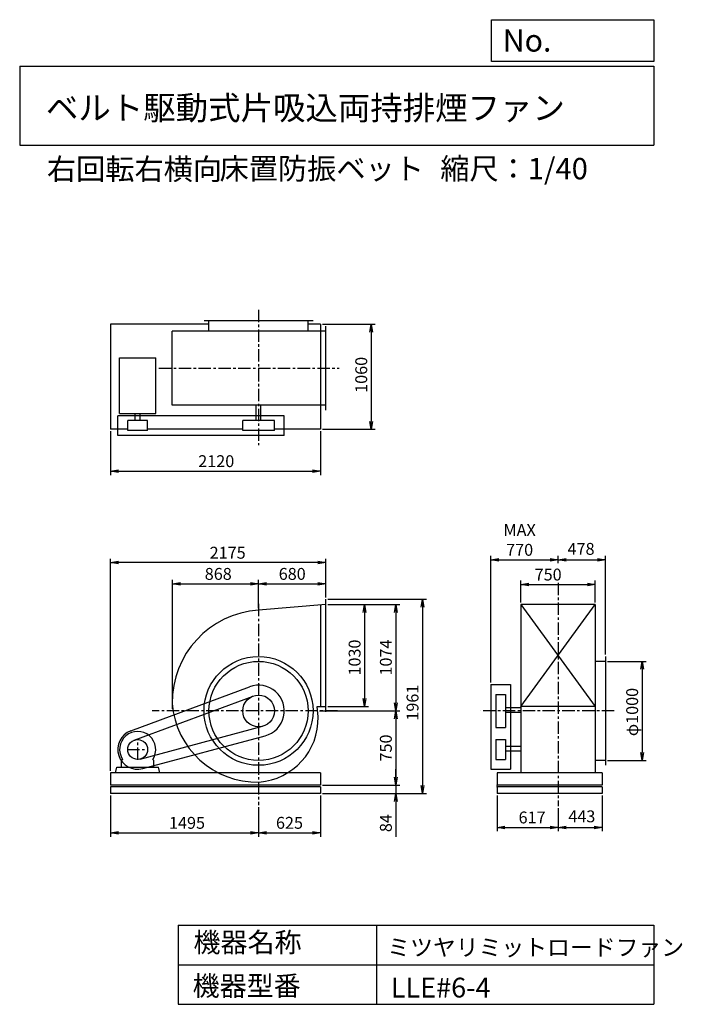
# Model space of a CAD drawing. Extents: x -5831 to 858, y -5183 to 4764.
import ezdxf

# ---------------------------------------------------------------- set-up
doc = ezdxf.new("R2010")
doc.units = 0
doc.header["$LTSCALE"] = 100
doc.header["$MEASUREMENT"] = 0
doc.linetypes.add('CENTER', pattern=[2, 1.25, -0.25, 0.25, -0.25])
doc.layers.get('0').update_dxf_attribs({"linetype": 'CONTINUOUS'})
doc.layers.get('DEFPOINTS').update_dxf_attribs({"linetype": 'CONTINUOUS'})
for name, color, linetype in [('1', 4, 'CONTINUOUS'), ('2', 3, 'CENTER'), ('3', 2, 'CONTINUOUS'), ('4', 7, 'CONTINUOUS')]:
    doc.layers.add(name, color=color, linetype=linetype)
doc.styles.get("Standard").update_dxf_attribs({"font": 'simplex.shx', "bigfont": 'extfont.shx'})
doc.dimstyles.new('IGA', dxfattribs={"dimscale": 2, "dimtxt": 3, "dimasz": 2, "dimexe": 1, "dimexo": 0.5, "dimgap": 1, "dimtad": 1, "dimdec": 1, "dimdsep": 46, "dimtxsty": 'Standard', "dimblk1": 'OPEN', "dimblk2": 'OPEN', "dimsah": 1, "dimcen": 0, "dimadec": 0, "dimazin": 0, "dimtp": 1, "dimtm": 1, "dimtfac": 10, "dimtdec": 0, "dimtofl": 0, "dimtmove": 2, "dimatfit": 3, "dimldrblk": 'OPEN', "dimfxl": 0, "dimtolj": 1, "dimarcsym": 0})

# ---------------------------------------------------------------- blocks, each defined once
blk = doc.blocks.new('_OPEN')
at = {"color": 0, "linetype": 'ByBlock'}
for p, q in [((-1, 0.166667), (0, 0)), ((0, 0), (-1, -0.166667)), ((0, 0), (-1, 0))]:
    blk.add_line(p, q, dxfattribs=at)
blk = doc.blocks.new('*D1')
at = {"layer": '3', "color": 0, "linetype": 'Continuous'}
for p, q in [((-4914.9, -3072.8), (-4914.9, -3489.9)), ((-3419.9, -3189.9), (-3419.9, -3489.9)), ((-4834.9, -3449.9), (-3499.9, -3449.9))]:
    blk.add_line(p, q, dxfattribs=at)
at = {"layer": 'DEFPOINTS', "color": 0, "linetype": 'Continuous'}
for p in [(-4914.9, -3052.8), (-3419.9, -3169.9), (-3419.9, -3449.9)]:
    blk.add_point(p, dxfattribs=at)
at = {"layer": '3', "color": 0, "linetype": 'Continuous', "xscale": 80, "yscale": 80, "zscale": 80, "rotation": 180}
blk.add_blockref('_OPEN', (-4914.9, -3449.9), dxfattribs=at)
at = {"layer": '3', "color": 0, "linetype": 'Continuous', "xscale": 80, "yscale": 80, "zscale": 80}
blk.add_blockref('_OPEN', (-3419.9, -3449.9), dxfattribs=at)
at = {"layer": '3', "color": 0, "linetype": 'Continuous', "insert": (-4142, -3349.9), "char_height": 120, "attachment_point": 5}
blk.add_mtext('\\A1;1495', dxfattribs=at)
blk = doc.blocks.new('*D2')
at = {"layer": '3', "color": 0, "linetype": 'Continuous'}
for p, q in [((-2794.9, -3072.8), (-2794.9, -3489.9)), ((-3419.9, -3189.9), (-3419.9, -3489.9)), ((-3339.9, -3449.9), (-2874.9, -3449.9))]:
    blk.add_line(p, q, dxfattribs=at)
at = {"layer": 'DEFPOINTS', "color": 0, "linetype": 'Continuous'}
for p in [(-2794.9, -3052.8), (-3419.9, -3169.9), (-2794.9, -3449.9)]:
    blk.add_point(p, dxfattribs=at)
at = {"layer": '3', "color": 0, "linetype": 'Continuous', "xscale": 80, "yscale": 80, "zscale": 80, "rotation": 180}
blk.add_blockref('_OPEN', (-3419.9, -3449.9), dxfattribs=at)
at = {"layer": '3', "color": 0, "linetype": 'Continuous', "xscale": 80, "yscale": 80, "zscale": 80}
blk.add_blockref('_OPEN', (-2794.9, -3449.9), dxfattribs=at)
at = {"layer": '3', "color": 0, "linetype": 'Continuous', "insert": (-3107.4, -3349.9), "char_height": 120, "attachment_point": 5}
blk.add_mtext('\\A1;625', dxfattribs=at)
blk = doc.blocks.new('*D3')
at = {"layer": '3', "color": 0, "linetype": 'Continuous'}
for p, q in [((-2719.9, -1144.8), (-2310, -1144.8)), ((-2350, -1224.8), (-2350, -2094.8)), ((-2719.9, -2174.8), (-2310, -2174.8))]:
    blk.add_line(p, q, dxfattribs=at)
at = {"layer": 'DEFPOINTS', "color": 0, "linetype": 'Continuous'}
for p in [(-2739.9, -1144.8), (-2739.9, -2174.8), (-2350, -2174.8)]:
    blk.add_point(p, dxfattribs=at)
at = {"layer": '3', "color": 0, "linetype": 'Continuous', "xscale": 80, "yscale": 80, "zscale": 80}
for p, rotation in [((-2350, -1144.8), 90), ((-2350, -2174.8), 270)]:
    blk.add_blockref('_OPEN', p, dxfattribs=dict(at, rotation=rotation))
at = {"layer": '3', "color": 0, "linetype": 'Continuous', "insert": (-2450, -1680), "char_height": 120, "attachment_point": 5, "rotation": 90}
blk.add_mtext('\\A1;1030', dxfattribs=at)
blk = doc.blocks.new('*D4')
at = {"layer": '3', "color": 0, "linetype": 'Continuous'}
for p, q in [((-2719.9, -1144.8), (-1994.6, -1144.8)), ((-2034.6, -1224.8), (-2034.6, -2138.8)), ((-2804.6, -2218.8), (-1994.6, -2218.8))]:
    blk.add_line(p, q, dxfattribs=at)
at = {"layer": 'DEFPOINTS', "color": 0, "linetype": 'Continuous'}
for p in [(-2739.9, -1144.8), (-2824.6, -2218.8), (-2034.6, -2218.8)]:
    blk.add_point(p, dxfattribs=at)
at = {"layer": '3', "color": 0, "linetype": 'Continuous', "xscale": 80, "yscale": 80, "zscale": 80}
for p, rotation in [((-2034.6, -1144.8), 90), ((-2034.6, -2218.8), 270)]:
    blk.add_blockref('_OPEN', p, dxfattribs=dict(at, rotation=rotation))
at = {"layer": '3', "color": 0, "linetype": 'Continuous', "insert": (-2134.6, -1680), "char_height": 120, "attachment_point": 5, "rotation": 90}
blk.add_mtext('\\A1;1074', dxfattribs=at)
blk = doc.blocks.new('*D5')
at = {"layer": '3', "color": 0, "linetype": 'Continuous'}
for p, q in [((-2804.6, -2218.8), (-1994.6, -2218.8)), ((-2034.6, -2298.8), (-2034.6, -2888.8)), ((-2774.9, -2968.8), (-1994.6, -2968.8))]:
    blk.add_line(p, q, dxfattribs=at)
at = {"layer": 'DEFPOINTS', "color": 0, "linetype": 'Continuous'}
for p in [(-2824.6, -2218.8), (-2794.9, -2968.8), (-2034.6, -2968.8)]:
    blk.add_point(p, dxfattribs=at)
at = {"layer": '3', "color": 0, "linetype": 'Continuous', "xscale": 80, "yscale": 80, "zscale": 80}
for p, rotation in [((-2034.6, -2218.8), 90), ((-2034.6, -2968.8), 270)]:
    blk.add_blockref('_OPEN', p, dxfattribs=dict(at, rotation=rotation))
at = {"layer": '3', "color": 0, "linetype": 'Continuous', "insert": (-2134.6, -2593.8), "char_height": 120, "attachment_point": 5, "rotation": 90}
blk.add_mtext('\\A1;750', dxfattribs=at)
blk = doc.blocks.new('*D6')
at = {"layer": '3', "color": 0, "linetype": 'Continuous'}
for p, q in [((-2034.6, -2888.8), (-2034.6, -2808.8)), ((-2774.9, -2968.8), (-1994.6, -2968.8)), ((-2034.6, -2968.8), (-2034.6, -3052.8)), ((-2774.9, -3052.8), (-1994.6, -3052.8)), ((-2034.6, -3132.8), (-2034.6, -3492.8))]:
    blk.add_line(p, q, dxfattribs=at)
at = {"layer": 'DEFPOINTS', "color": 0, "linetype": 'Continuous'}
for p in [(-2794.9, -2968.8), (-2794.9, -3052.8), (-2034.6, -3052.8)]:
    blk.add_point(p, dxfattribs=at)
at = {"layer": '3', "color": 0, "linetype": 'Continuous', "xscale": 80, "yscale": 80, "zscale": 80}
for p, rotation in [((-2034.6, -2968.8), 270), ((-2034.6, -3052.8), 90)]:
    blk.add_blockref('_OPEN', p, dxfattribs=dict(at, rotation=rotation))
at = {"layer": '3', "color": 0, "linetype": 'Continuous', "insert": (-2134.6, -3352.8), "char_height": 120, "attachment_point": 5, "rotation": 90}
blk.add_mtext('\\A1;84', dxfattribs=at)
blk = doc.blocks.new('*D7')
at = {"layer": '3', "color": 0, "linetype": 'Continuous'}
for p, q in [((-2719.9, -1091.8), (-1725.3, -1091.8)), ((-1765.3, -1171.8), (-1765.3, -2972.8)), ((-2774.9, -3052.8), (-1725.3, -3052.8))]:
    blk.add_line(p, q, dxfattribs=at)
at = {"layer": 'DEFPOINTS', "color": 0, "linetype": 'Continuous'}
for p in [(-2739.9, -1091.8), (-2794.9, -3052.8), (-1765.3, -3052.8)]:
    blk.add_point(p, dxfattribs=at)
at = {"layer": '3', "color": 0, "linetype": 'Continuous', "xscale": 80, "yscale": 80, "zscale": 80}
for p, rotation in [((-1765.3, -1091.8), 90), ((-1765.3, -3052.8), 270)]:
    blk.add_blockref('_OPEN', p, dxfattribs=dict(at, rotation=rotation))
at = {"layer": '3', "color": 0, "linetype": 'Continuous', "insert": (-1865.3, -2135.9), "char_height": 120, "attachment_point": 5, "rotation": 90}
blk.add_mtext('\\A1;1961', dxfattribs=at)
blk = doc.blocks.new('*D8')
at = {"layer": '3', "color": 0, "linetype": 'Continuous'}
for p, q in [((-4287.9, -2198.8), (-4287.9, -895.1)), ((-3419.9, -1182.8), (-3419.9, -895.1)), ((-4207.9, -935.1), (-3499.9, -935.1))]:
    blk.add_line(p, q, dxfattribs=at)
at = {"layer": 'DEFPOINTS', "color": 0, "linetype": 'Continuous'}
for p in [(-3419.9, -935.1), (-3419.9, -1202.8), (-4287.9, -2218.8)]:
    blk.add_point(p, dxfattribs=at)
at = {"layer": '3', "color": 0, "linetype": 'Continuous', "xscale": 80, "yscale": 80, "zscale": 80, "rotation": 180}
blk.add_blockref('_OPEN', (-4287.9, -935.1), dxfattribs=at)
at = {"layer": '3', "color": 0, "linetype": 'Continuous', "xscale": 80, "yscale": 80, "zscale": 80}
blk.add_blockref('_OPEN', (-3419.9, -935.1), dxfattribs=at)
at = {"layer": '3', "color": 0, "linetype": 'Continuous', "insert": (-3826.6, -835.1), "char_height": 120, "attachment_point": 5}
blk.add_mtext('\\A1;868', dxfattribs=at)
blk = doc.blocks.new('*D9')
at = {"layer": '3', "color": 0, "linetype": 'Continuous'}
for p, q in [((-3419.9, -1182.8), (-3419.9, -895.1)), ((-2739.9, -1071.8), (-2739.9, -895.1)), ((-3339.9, -935.1), (-2819.9, -935.1))]:
    blk.add_line(p, q, dxfattribs=at)
at = {"layer": 'DEFPOINTS', "color": 0, "linetype": 'Continuous'}
for p in [(-2739.9, -935.1), (-2739.9, -1091.8), (-3419.9, -1202.8)]:
    blk.add_point(p, dxfattribs=at)
at = {"layer": '3', "color": 0, "linetype": 'Continuous', "xscale": 80, "yscale": 80, "zscale": 80, "rotation": 180}
blk.add_blockref('_OPEN', (-3419.9, -935.1), dxfattribs=at)
at = {"layer": '3', "color": 0, "linetype": 'Continuous', "xscale": 80, "yscale": 80, "zscale": 80}
blk.add_blockref('_OPEN', (-2739.9, -935.1), dxfattribs=at)
at = {"layer": '3', "color": 0, "linetype": 'Continuous', "insert": (-3079.9, -835.1), "char_height": 120, "attachment_point": 5}
blk.add_mtext('\\A1;680', dxfattribs=at)
blk = doc.blocks.new('*D10')
at = {"layer": '3', "color": 0, "linetype": 'Continuous'}
for p, q in [((-4914.9, 606.1), (-4914.9, 163.7)), ((-2794.9, 606.1), (-2794.9, 163.7)), ((-4834.9, 203.7), (-2874.9, 203.7))]:
    blk.add_line(p, q, dxfattribs=at)
at = {"layer": 'DEFPOINTS', "color": 0, "linetype": 'Continuous'}
for p in [(-4914.9, 626.1), (-2794.9, 626.1), (-2794.9, 203.7)]:
    blk.add_point(p, dxfattribs=at)
at = {"layer": '3', "color": 0, "linetype": 'Continuous', "xscale": 80, "yscale": 80, "zscale": 80, "rotation": 180}
blk.add_blockref('_OPEN', (-4914.9, 203.7), dxfattribs=at)
at = {"layer": '3', "color": 0, "linetype": 'Continuous', "xscale": 80, "yscale": 80, "zscale": 80}
blk.add_blockref('_OPEN', (-2794.9, 203.7), dxfattribs=at)
at = {"layer": '3', "color": 0, "linetype": 'Continuous', "insert": (-3846.7, 303.7), "char_height": 120, "attachment_point": 5}
blk.add_mtext('\\A1;2120', dxfattribs=at)
blk = doc.blocks.new('*D11')
at = {"layer": '3', "color": 0, "linetype": 'Continuous'}
for p, q in [((-2774.9, 1686.1), (-2242.9, 1686.1)), ((-2282.9, 1606.1), (-2282.9, 706.1)), ((-2774.9, 626.1), (-2242.9, 626.1))]:
    blk.add_line(p, q, dxfattribs=at)
at = {"layer": 'DEFPOINTS', "color": 0, "linetype": 'Continuous'}
for p in [(-2794.9, 1686.1), (-2794.9, 626.1), (-2282.9, 626.1)]:
    blk.add_point(p, dxfattribs=at)
at = {"layer": '3', "color": 0, "linetype": 'Continuous', "xscale": 80, "yscale": 80, "zscale": 80}
for p, rotation in [((-2282.9, 1686.1), 90), ((-2282.9, 626.1), 270)]:
    blk.add_blockref('_OPEN', p, dxfattribs=dict(at, rotation=rotation))
at = {"layer": '3', "color": 0, "linetype": 'Continuous', "insert": (-2382.9, 1175.8), "char_height": 120, "attachment_point": 5, "rotation": 90}
blk.add_mtext('\\A1;1060', dxfattribs=at)
blk = doc.blocks.new('*D12')
at = {"layer": '3', "color": 0, "linetype": 'Continuous'}
for p, q in [((-770.7, -1124.8), (-770.7, -901.8)), ((-690.7, -941.8), (-100.7, -941.8)), ((-20.7, -1124.8), (-20.7, -901.8))]:
    blk.add_line(p, q, dxfattribs=at)
at = {"layer": 'DEFPOINTS', "color": 0, "linetype": 'Continuous'}
for p in [(-20.7, -941.8), (-770.7, -1144.8), (-20.7, -1144.8)]:
    blk.add_point(p, dxfattribs=at)
at = {"layer": '3', "color": 0, "linetype": 'Continuous', "xscale": 80, "yscale": 80, "zscale": 80, "rotation": 180}
blk.add_blockref('_OPEN', (-770.7, -941.8), dxfattribs=at)
at = {"layer": '3', "color": 0, "linetype": 'Continuous', "xscale": 80, "yscale": 80, "zscale": 80}
blk.add_blockref('_OPEN', (-20.7, -941.8), dxfattribs=at)
at = {"layer": '3', "color": 0, "linetype": 'Continuous', "insert": (-496.4, -841.8), "char_height": 120, "attachment_point": 5}
blk.add_mtext('\\A1;750', dxfattribs=at)
blk = doc.blocks.new('*D13')
at = {"layer": '3', "color": 0, "linetype": 'Continuous'}
for p, q in [((-1012.7, -3072.8), (-1012.7, -3435.5)), ((-395.7, -3201.8), (-395.7, -3435.5)), ((-932.7, -3395.5), (-475.7, -3395.5))]:
    blk.add_line(p, q, dxfattribs=at)
at = {"layer": 'DEFPOINTS', "color": 0, "linetype": 'Continuous'}
for p in [(-1012.7, -3052.8), (-395.7, -3181.8), (-395.7, -3395.5)]:
    blk.add_point(p, dxfattribs=at)
at = {"layer": '3', "color": 0, "linetype": 'Continuous', "xscale": 80, "yscale": 80, "zscale": 80, "rotation": 180}
blk.add_blockref('_OPEN', (-1012.7, -3395.5), dxfattribs=at)
at = {"layer": '3', "color": 0, "linetype": 'Continuous', "xscale": 80, "yscale": 80, "zscale": 80}
blk.add_blockref('_OPEN', (-395.7, -3395.5), dxfattribs=at)
at = {"layer": '3', "color": 0, "linetype": 'Continuous', "insert": (-658.5, -3295.5), "char_height": 120, "attachment_point": 5}
blk.add_mtext('\\A1;617', dxfattribs=at)
blk = doc.blocks.new('*D14')
at = {"color": 0, "linetype": 'ByBlock'}
for p, q in [((47.3, -3072.8), (47.3, -3435.5)), ((-395.7, -3201.8), (-395.7, -3435.5)), ((-315.7, -3395.5), (-32.7, -3395.5))]:
    blk.add_line(p, q, dxfattribs=at)
at = {"layer": 'DEFPOINTS', "color": 0, "linetype": 'ByBlock'}
for p in [(47.3, -3052.8), (-395.7, -3181.8), (47.3, -3395.5)]:
    blk.add_point(p, dxfattribs=at)
at = {"color": 0, "linetype": 'ByBlock', "xscale": 80, "yscale": 80, "zscale": 80, "rotation": 180}
blk.add_blockref('_OPEN', (-395.7, -3395.5), dxfattribs=at)
at = {"color": 0, "linetype": 'ByBlock', "xscale": 80, "yscale": 80, "zscale": 80}
blk.add_blockref('_OPEN', (47.3, -3395.5), dxfattribs=at)
at = {"color": 0, "linetype": 'ByBlock', "insert": (-156.3, -3284.4), "char_height": 120, "attachment_point": 5}
blk.add_mtext('\\A1;443', dxfattribs=at)
blk = doc.blocks.new('*D15')
at = {"layer": '3', "color": 0, "linetype": 'Continuous'}
for p, q in [((102.3, -1718.8), (491.7, -1718.8)), ((451.7, -1798.8), (451.7, -2638.8)), ((102.3, -2718.8), (491.7, -2718.8))]:
    blk.add_line(p, q, dxfattribs=at)
at = {"layer": 'DEFPOINTS', "color": 0, "linetype": 'Continuous'}
for p in [(82.3, -1718.8), (82.3, -2718.8), (451.7, -2718.8)]:
    blk.add_point(p, dxfattribs=at)
at = {"layer": '3', "color": 0, "linetype": 'Continuous', "xscale": 80, "yscale": 80, "zscale": 80}
for p, rotation in [((451.7, -1718.8), 90), ((451.7, -2718.8), 270)]:
    blk.add_blockref('_OPEN', p, dxfattribs=dict(at, rotation=rotation))
at = {"layer": '3', "color": 0, "linetype": 'Continuous', "insert": (351.7, -2230.4), "char_height": 120, "attachment_point": 5, "rotation": 90}
blk.add_mtext('\\A1;φ1000', dxfattribs=at)
blk = doc.blocks.new('*D16')
at = {"layer": '3', "color": 0, "linetype": 'Continuous'}
for p, q in [((-1075.7, -1932.1), (-1075.7, -651.8)), ((-995.7, -691.8), (-475.7, -691.8)), ((-395.7, -725.8), (-395.7, -651.8))]:
    blk.add_line(p, q, dxfattribs=at)
at = {"layer": 'DEFPOINTS', "color": 0, "linetype": 'Continuous'}
for p in [(-395.7, -691.8), (-395.7, -745.8), (-1075.7, -1952.1)]:
    blk.add_point(p, dxfattribs=at)
at = {"layer": '3', "color": 0, "linetype": 'Continuous', "xscale": 80, "yscale": 80, "zscale": 80, "rotation": 180}
blk.add_blockref('_OPEN', (-1075.7, -691.8), dxfattribs=at)
at = {"layer": '3', "color": 0, "linetype": 'Continuous', "xscale": 80, "yscale": 80, "zscale": 80}
blk.add_blockref('_OPEN', (-395.7, -691.8), dxfattribs=at)
at = {"layer": '3', "color": 0, "linetype": 'Continuous', "insert": (-784.2, -491.8), "char_height": 120, "attachment_point": 5}
blk.add_mtext('\\A1;MAX\\P770', dxfattribs=at)
blk = doc.blocks.new('*D17')
at = {"color": 0, "linetype": 'ByBlock'}
for p, q in [((-395.7, -154.4), (-395.7, -80.4)), ((82.3, -1077.4), (82.3, -80.4)), ((-315.7, -120.4), (2.3, -120.4))]:
    blk.add_line(p, q, dxfattribs=at)
at = {"layer": 'DEFPOINTS', "color": 0, "linetype": 'ByBlock'}
for p in [(-395.7, -174.4), (82.3, -120.4), (82.3, -1097.4)]:
    blk.add_point(p, dxfattribs=at)
at = {"color": 0, "linetype": 'ByBlock', "xscale": 80, "yscale": 80, "zscale": 80, "rotation": 180}
blk.add_blockref('_OPEN', (-395.7, -120.4), dxfattribs=at)
at = {"color": 0, "linetype": 'ByBlock', "xscale": 80, "yscale": 80, "zscale": 80}
blk.add_blockref('_OPEN', (82.3, -120.4), dxfattribs=at)
at = {"color": 0, "linetype": 'ByBlock', "insert": (-164.1, -10.9), "char_height": 120, "attachment_point": 5}
blk.add_mtext('\\A1;478', dxfattribs=at)
blk = doc.blocks.new('*D18')
at = {"layer": '3', "color": 0}
for p, q in [((-4914.9, -2823.8), (-4914.9, -681.4)), ((-2739.9, -1071.8), (-2739.9, -681.4)), ((-2819.9, -721.4), (-4834.9, -721.4))]:
    blk.add_line(p, q, dxfattribs=at)
at = {"layer": 'DEFPOINTS', "color": 0}
for p in [(-4914.9, -721.4), (-2739.9, -1091.8), (-4914.9, -2843.8)]:
    blk.add_point(p, dxfattribs=at)
at = {"layer": '3', "color": 0, "xscale": 80, "yscale": 80, "zscale": 80, "rotation": 180}
blk.add_blockref('_OPEN', (-4914.9, -721.4), dxfattribs=at)
at = {"layer": '3', "color": 0, "xscale": 80, "yscale": 80, "zscale": 80}
blk.add_blockref('_OPEN', (-2739.9, -721.4), dxfattribs=at)
at = {"layer": '3', "color": 0, "insert": (-3731.4, -621.4), "char_height": 120, "attachment_point": 5}
blk.add_mtext('\\A1;2175', dxfattribs=at)

msp = doc.modelspace()

# ---------------------------------------------------------------- linework, layer by layer
at = {"layer": '1', "linetype": 'Continuous'}
for p, q in [((-2869.9, 1721.1), (-3969.9, 1721.1)), ((-3919.9, 1618.1), (-3919.9, 1721.1)), ((-2919.9, 1618.1), (-2919.9, 1721.1)), ((-3919.9, 1686.1), (-4914.9, 1686.1)), ((-4914.9, 1686.1), (-4914.9, 626.1)), ((-2739.9, 1618.1), (-4290.8, 1618.1)), ((-4290.8, 868.1), (-4290.8, 1618.1)), ((-2794.9, 1686.1), (-2919.9, 1686.1)), ((-2794.9, 1686.1), (-2794.9, 1618.1)), ((-2789.9, 868.1), (-2789.9, 1618.1)), ((-2739.9, 818.1), (-2739.9, 1668.1)), ((-4822.4, 1348), (-4457.4, 1348)), ((-4822.4, 786.5), (-4822.4, 1348)), ((-4457.4, 786.5), (-4457.4, 1348)), ((-2739.9, 868.1), (-4290.8, 868.1)), ((-3443.9, 713.1), (-3443.9, 868.1)), ((-3395.9, 713.1), (-3395.9, 868.1)), ((-2794.9, 868.1), (-2794.9, 626.1)), ((-3159.9, 763.1), (-4839.9, 763.1)), ((-4839.9, 563.1), (-4839.9, 763.1)), ((-4822.4, 786.5), (-4457.4, 786.5)), ((-4539.9, 713.1), (-4739.9, 713.1)), ((-4739.9, 613.1), (-4739.9, 713.1)), ((-4663.9, 713.1), (-4663.9, 786.5)), ((-4615.9, 713.1), (-4615.9, 786.5)), ((-4539.9, 613.1), (-4539.9, 713.1)), ((-3259.9, 713.1), (-3579.9, 713.1)), ((-3579.9, 613.1), (-3579.9, 713.1)), ((-3259.9, 613.1), (-3259.9, 713.1)), ((-3159.9, 563.1), (-3159.9, 763.1)), ((-4739.9, 626.1), (-4914.9, 626.1)), ((-4539.9, 613.1), (-4739.9, 613.1)), ((-3579.9, 626.1), (-4539.9, 626.1)), ((-3259.9, 613.1), (-3579.9, 613.1)), ((-2794.9, 626.1), (-3259.9, 626.1)), ((-3159.9, 563.1), (-4839.9, 563.1)), ((-2739.9, -2227.8), (-2739.9, -1091.8)), ((-2789.9, -2174.8), (-2789.9, -1144.8)), ((-770.7, -2174.8), (-20.7, -1144.8)), ((-770.7, -1144.8), (-20.7, -2174.8)), ((-770.7, -1144.8), (-770.7, -2843.8)), ((-20.7, -1144.8), (-770.7, -1144.8)), ((-20.7, -1144.8), (-20.7, -2843.8)), ((82.3, -1668.8), (82.3, -2768.8)), ((82.3, -1718.8), (-20.7, -1718.8)), ((-4709.7, -2421.4), (-3510.6, -1975.2)), ((-1075.7, -1952.1), (-1075.7, -2808.8)), ((-1075.7, -1952.1), (-875.7, -1952.1)), ((-875.7, -1952.1), (-875.7, -2808.8)), ((-4674.8, -2515.1), (-3475.7, -2068.9)), ((-1025.7, -2052.1), (-925.7, -2052.1)), ((-1025.7, -2052.1), (-1025.7, -2385.6)), ((-925.7, -2052.1), (-925.7, -2385.6)), ((-2828.9, -2174.8), (-2739.9, -2174.8)), ((-770.7, -2188.1), (-925.7, -2188.1)), ((-20.7, -2174.8), (-770.7, -2174.8)), ((-770.7, -2236.1), (-925.7, -2236.1)), ((-4613.9, -2705.4), (-3378.4, -2373.4)), ((-1025.7, -2385.6), (-925.7, -2385.6)), ((-4588, -2802), (-3352.4, -2469.9)), ((-1025.7, -2508.8), (-1025.7, -2708.8)), ((-1025.7, -2508.8), (-925.7, -2508.8)), ((-925.7, -2508.8), (-925.7, -2708.8)), ((-770.7, -2578.1), (-925.7, -2578.1)), ((-770.7, -2626.1), (-925.7, -2626.1)), ((-4801.9, -2718.8), (-4792.3, -2709.3)), ((-4801.9, -2788.8), (-4801.9, -2718.8)), ((-4477.9, -2718.8), (-4487.5, -2709.3)), ((-4477.9, -2788.8), (-4477.9, -2718.8)), ((-1025.7, -2708.8), (-925.7, -2708.8)), ((82.3, -2718.8), (-20.7, -2718.8)), ((-2794.9, -2843.8), (-4914.9, -2843.8)), ((-4914.9, -2843.8), (-4914.9, -2968.8)), ((-4864.9, -2843.8), (-4849.9, -2788.8)), ((-4849.9, -2788.8), (-4429.9, -2788.8)), ((-4414.9, -2843.8), (-4429.9, -2788.8)), ((-2794.9, -2843.8), (-2794.9, -2968.8)), ((-1075.7, -2808.8), (-875.7, -2808.8)), ((47.3, -2843.8), (-1012.7, -2843.8)), ((-1012.7, -2843.8), (-1012.7, -2968.8)), ((47.3, -2843.8), (47.3, -2968.8)), ((-2794.9, -2968.8), (-4914.9, -2968.8)), ((47.3, -2968.8), (-1012.7, -2968.8)), ((-2794.9, -2987.8), (-4914.9, -2987.8)), ((-4914.9, -2987.8), (-4914.9, -3052.8)), ((-2794.9, -3052.8), (-4914.9, -3052.8)), ((-2794.9, -2987.8), (-2794.9, -3052.8)), ((47.3, -2987.8), (-1012.7, -2987.8)), ((-1012.7, -2987.8), (-1012.7, -3052.8)), ((47.3, -3052.8), (-1012.7, -3052.8)), ((47.3, -2987.8), (47.3, -3052.8))]:
    msp.add_line(p, q, dxfattribs=at)
msp.add_lwpolyline([(-2739.9, -1144.8), (-3419.9, -1202.8, 0.4), (-4290.8, -2144.8, 0.4), (-3414.3, -2937.8, 0.4), (-2818.7, -2279.3), (-2828.9, -2174.8, 0.4)], format="xyb", dxfattribs=at)
for centre, radius in [((-3419.9, -2218.8), 550), ((-3419.9, -2218.8), 500), ((-3419.9, -2218.8), 160), ((-4639.9, -2608.8), 100)]:
    msp.add_circle(centre, radius, dxfattribs=at)
for centre, radius, start, end in [((-3419.9, -2218.8), 260, 285, 110.4), ((-4639.9, -2608.8), 200, 110.4, 285), ((-4639.9, -2608.8), 182.5, 326.6, 213.4)]:
    msp.add_arc(centre, radius, start, end, dxfattribs=at)
for p in [(-1012.7, -2968.8), (-1012.7, -2987.8)]:
    msp.add_point(p, dxfattribs=at)
at = {"layer": '2', "linetype": 'CENTER'}
for p, q in [((-3419.9, 1834.1), (-3419.9, 464.4)), ((-4425, 1243.1), (-2605.1, 1243.1)), ((-395.7, -924.5), (-395.7, -3181.8)), ((-3419.9, -1138.3), (-3419.9, -3169.9)), ((-2621.9, -2218.8), (-4492.7, -2218.8)), ((171.4, -2218.8), (-1179.2, -2218.8)), ((-4639.9, -2713.8), (-4639.9, -2503.8)), ((-4744.9, -2608.8), (-4534.9, -2608.8))]:
    msp.add_line(p, q, dxfattribs=at)
at = {"layer": '4', "linetype": 'Continuous'}
for p, q in [((-1068.2, 4342), (-1068.2, 4763.6)), ((-1068.2, 4763.6), (569.4, 4763.6)), ((569.4, 4763.6), (569.4, 4342)), ((-5830.6, 4294.6), (569.4, 4294.6)), ((-5830.6, 4294.6), (-5830.6, 3494.6)), ((569.4, 4342), (-1068.2, 4342)), ((569.4, 4294.6), (569.4, 3494.6)), ((-5830.6, 3494.6), (569.4, 3494.6)), ((-4230.6, -4383.1), (-4230.6, -5183.1)), ((-4230.6, -4383.1), (569.4, -4383.1)), ((-2230.6, -4383.1), (-2230.6, -5183.1)), ((569.4, -4383.1), (569.4, -5183.1)), ((-4230.6, -4783.1), (569.4, -4783.1)), ((-4230.6, -5183.1), (569.4, -5183.1))]:
    msp.add_line(p, q, dxfattribs=at)

# ---------------------------------------------------------------- texts
for s, height, p in [('No.', 224, (-954.8, 4441.2)), ('ベルト駆動式片吸込両持排煙ファン', 240, (-5566, 3752.5)), ('右回転右横向', 216, (-5556.1, 3146.2)), ('床置防振ベット', 216, (-3812.7, 3150.7)), ('縮尺：1/40', 216, (-1585.5, 3150.7)), ('機器名称', 200, (-4076.6, -4656.9)), ('ミツヤリミットロードファン', 168.889, (-2119.9, -4692.8)), ('機器型番', 200, (-4085.6, -5096.5)), ('LLE#6-4', 200, (-2084, -5114.4))]:
    msp.add_text(s, height=height, dxfattribs=at).set_placement(p)

# ---------------------------------------------------------------- dimensions: what is measured, and where the dimension line sits
at = {"layer": '3', "linetype": 'Continuous'}
for base, p1, p2, override, picture, middle in [((-2282.9, 626.1), (-2794.9, 1686.1), (-2794.9, 626.1), {"dimscale": 40, "dimdec": 0, "dimtofl": 1, "dimtmove": 0}, '*D11', (-2282.9, 1175.8)), ((-1765.3, -3052.8), (-2739.9, -1091.8), (-2794.9, -3052.8), {"dimscale": 40, "dimdec": 0, "dimtofl": 1, "dimtmove": 0}, '*D7', (-1765.3, -2135.9)), ((-2034.6, -2218.8), (-2739.9, -1144.8), (-2824.6, -2218.8), {"dimscale": 40, "dimdec": 0, "dimtofl": 1, "dimtmove": 0}, '*D4', (-2034.6, -1680)), ((-2350, -2174.8), (-2739.9, -1144.8), (-2739.9, -2174.8), {"dimscale": 40, "dimdec": 0, "dimtofl": 1, "dimtmove": 0}, '*D3', (-2350, -1680)), ((451.7, -2718.8), (82.3, -1718.8), (82.3, -2718.8), {"dimscale": 40, "dimdec": 0, "dimpost": 'φ<>', "dimtofl": 1, "dimtmove": 0}, '*D15', (451.7, -2230.4)), ((-2034.6, -3052.8), (-2794.9, -2968.8), (-2794.9, -3052.8), {"dimscale": 40, "dimdec": 0, "dimtofl": 1, "dimtmove": 0}, '*D6', (-2034.6, -3352.8))]:
    dim = msp.add_linear_dim(base=base, p1=p1, p2=p2, angle=90, dimstyle='IGA', override=override, dxfattribs=at)
    dim.commit()
    dim.dimension.update_dxf_attribs({"geometry": picture, "text_midpoint": middle, "dimtype": 160})
for base, p1, p2, override, picture, middle in [((-2794.9, 203.7), (-4914.9, 626.1), (-2794.9, 626.1), {"dimscale": 40, "dimdec": 0, "dimtofl": 1, "dimtmove": 0}, '*D10', (-3846.7, 203.7)), ((-3419.9, -935.1), (-4287.9, -2218.8), (-3419.9, -1202.8), {"dimscale": 40, "dimdec": 0, "dimtofl": 1, "dimtmove": 0}, '*D8', (-3826.6, -935.1)), ((-20.7, -941.8), (-770.7, -1144.8), (-20.7, -1144.8), {"dimscale": 40, "dimdec": 0, "dimtofl": 1, "dimtmove": 0}, '*D12', (-496.4, -941.8)), ((-3419.9, -3449.9), (-4914.9, -3052.8), (-3419.9, -3169.9), {"dimscale": 40, "dimdec": 0, "dimtofl": 1, "dimtmove": 0}, '*D1', (-4142, -3449.9)), ((-395.7, -3395.5), (-1012.7, -3052.8), (-395.7, -3181.8), {"dimscale": 40, "dimdec": 0, "dimtofl": 1, "dimtmove": 0}, '*D13', (-658.5, -3395.5)), ((47.3, -3395.5), (-395.7, -3181.8), (47.3, -3052.8), {"dimscale": 40, "dimdec": 0, "dimtofl": 1}, '*D14', (-156.3, -3284.4))]:
    dim = msp.add_linear_dim(base=base, p1=p1, p2=p2, dimstyle='IGA', override=override, dxfattribs=at)
    dim.commit()
    dim.dimension.update_dxf_attribs({"geometry": picture, "text_midpoint": middle, "dimtype": 160})
dim = msp.add_linear_dim(base=(-395.7, -691.8), p1=(-1075.7, -1952.1), p2=(-395.7, -745.8), text='MAX\\P770', dimstyle='IGA', override={"dimscale": 40, "dimdec": 0, "dimtofl": 1, "dimtmove": 0}, dxfattribs=at)
dim.commit()
dim.dimension.update_dxf_attribs({"geometry": '*D16', "text_midpoint": (-784.2, -691.8), "dimtype": 160})
at = {"layer": '3'}
dim = msp.add_linear_dim(base=(-4914.9, -721.4), p1=(-2739.9, -1091.8), p2=(-4914.9, -2843.8), dimstyle='IGA', override={"dimscale": 40, "dimdec": 0, "dimtofl": 1, "dimtmove": 0}, dxfattribs=at)
dim.commit()
dim.dimension.update_dxf_attribs({"geometry": '*D18', "text_midpoint": (-3731.4, -721.4), "dimtype": 160})
at = {"layer": '3', "linetype": 'Continuous'}
dim = msp.add_linear_dim(base=(82.3, -691.8), p1=(-395.7, -745.8), p2=(82.3, -1668.8), dimstyle='IGA', override={"dimscale": 40, "dimdec": 0, "dimtofl": 1}, dxfattribs=at)
dim.commit()
dim.dimension.update_dxf_attribs({"geometry": '*D17', "text_midpoint": (-164.1, -582.3), "dimtype": 160, "insert": (0, -571.4)})
for base, p1, p2, picture, middle in [((-2739.9, -935.1), (-3419.9, -1202.8), (-2739.9, -1091.8), '*D9', (-3079.9, -835.1)), ((-2794.9, -3449.9), (-3419.9, -3169.9), (-2794.9, -3052.8), '*D2', (-3107.4, -3349.9))]:
    dim = msp.add_linear_dim(base=base, p1=p1, p2=p2, dimstyle='IGA', override={"dimscale": 40, "dimdec": 0, "dimtofl": 1, "dimtmove": 0}, dxfattribs=at)
    dim.commit()
    dim.dimension.update_dxf_attribs({"geometry": picture, "text_midpoint": middle})
dim = msp.add_linear_dim(base=(-2034.6, -2968.8), p1=(-2824.6, -2218.8), p2=(-2794.9, -2968.8), angle=90, dimstyle='IGA', override={"dimscale": 40, "dimdec": 0, "dimtofl": 1, "dimtmove": 0}, dxfattribs=at)
dim.commit()
dim.dimension.update_dxf_attribs({"geometry": '*D5', "text_midpoint": (-2134.6, -2593.8)})

doc.saveas('drawing.dxf')
